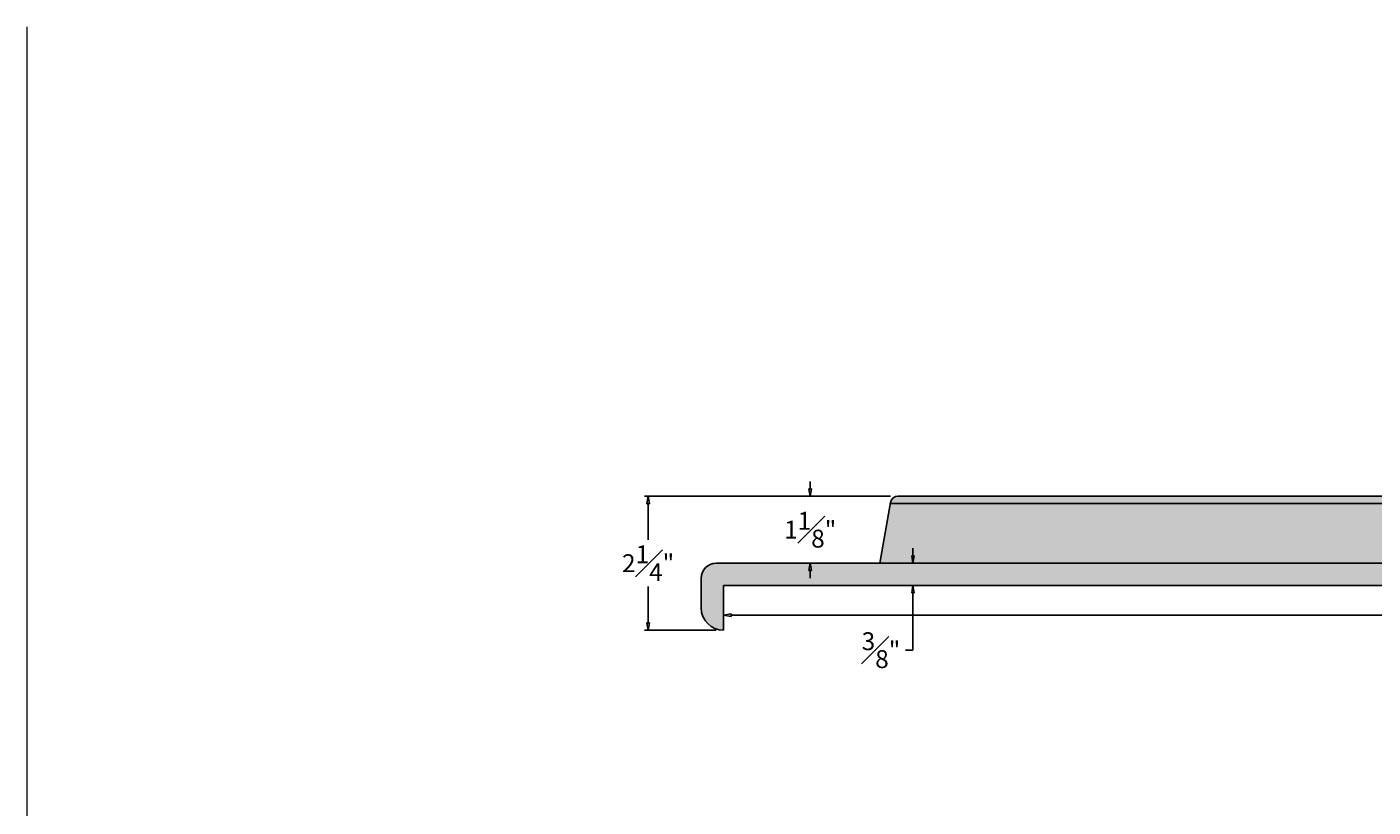
# Model space of a CAD drawing. Units: inches. Extents: x -34 to 269, y -31 to 31.
# Drawn here: x 11 to 34, y 0 to 13 of the extents above; entities that cross this region are included whole.
import ezdxf

# ---------------------------------------------------------------- set-up
doc = ezdxf.new("R2010")
doc.units = ezdxf.units.IN
doc.header["$MEASUREMENT"] = 0
doc.layers.get('0').update_dxf_attribs({"lineweight": 9})
doc.layers.get('Defpoints').update_dxf_attribs({"lineweight": 9})
doc.layers.add('_Main Draw', color=7, linetype='Continuous')
doc.layers.add('Dims-CallOuts', color=7, linetype='Continuous', lineweight=9)
doc.layers.add('Thick Drawing', color=253, linetype='Continuous', lineweight=30)
doc.styles.get("Standard").update_dxf_attribs({"font": 'ARIAL.TTF', "height": 0.3})
doc.dimstyles.new('Bruce1', dxfattribs={"dimtxt": 0.125, "dimasz": 0.125, "dimexe": 0.0625, "dimexo": 0.125, "dimgap": 0.09, "dimtad": 0, "dimtih": 1, "dimtoh": 1, "dimdec": 4, "dimzin": 0, "dimdsep": 46, "dimlunit": 4, "dimtxsty": 'Standard', "dimblk": 'CLOSEDBLANK', "dimcen": 0.09, "dimadec": 0, "dimazin": 0, "dimtfac": 1, "dimtdec": 4, "dimtofl": 0, "dimtmove": 0, "dimatfit": 3, "dimldrblk": 'CLOSEDBLANK', "dimfxl": 0, "dimfrac": 1, "dimtolj": 1, "dimtzin": 0, "dimarcsym": 0})

# ---------------------------------------------------------------- blocks, each defined once
blk = doc.blocks.new('_ClosedBlank')
at = {"color": 0, "linetype": 'ByBlock', "lineweight": -2}
for p, q in [((-1, 0.17), (0, 0)), ((-1, 0.17), (-1, -0.17)), ((0, 0), (-1, -0.17))]:
    blk.add_line(p, q, dxfattribs=at)
blk = doc.blocks.new('*D29')
at = {"layer": 'Defpoints', "color": 0}
for p in [(23.019, 4.04), (49.988, 4.04), (23.019, 3.541)]:
    blk.add_point(p, dxfattribs=at)
at = {"layer": 'Dims-CallOuts', "color": 0, "lineweight": -2}
for p, q in [((23.019, 3.915), (23.019, 3.478)), ((49.988, 3.915), (49.988, 3.478)), ((23.144, 3.541), (36.012, 3.541)), ((49.863, 3.541), (36.995, 3.541))]:
    blk.add_line(p, q, dxfattribs=at)
at = {"layer": 'Dims-CallOuts', "color": 0, "lineweight": -2, "xscale": 0.125, "yscale": 0.125, "zscale": 0.125, "rotation": 180}
blk.add_blockref('_ClosedBlank', (23.019, 3.541), dxfattribs=at)
at = {"layer": 'Dims-CallOuts', "color": 0, "lineweight": -2, "xscale": 0.125, "yscale": 0.125, "zscale": 0.125}
blk.add_blockref('_ClosedBlank', (49.988, 3.541), dxfattribs=at)
at = {"layer": 'Dims-CallOuts', "color": 0, "insert": (36.504, 3.541), "char_height": 0.3, "attachment_point": 5}
blk.add_mtext('\\A1;2\'-3"', dxfattribs=at)
blk = doc.blocks.new('*D31')
at = {"layer": 'Defpoints', "color": 0}
for p in [(25.947, 5.54), (21.752, 3.29), (23.019, 3.29)]:
    blk.add_point(p, dxfattribs=at)
at = {"layer": 'Dims-CallOuts', "color": 0, "lineweight": -2}
for p, q in [((25.822, 5.54), (21.69, 5.54)), ((21.752, 5.415), (21.752, 4.806)), ((21.752, 3.415), (21.752, 4.025)), ((22.894, 3.29), (21.69, 3.29))]:
    blk.add_line(p, q, dxfattribs=at)
at = {"layer": 'Dims-CallOuts', "color": 0, "lineweight": -2, "xscale": 0.125, "yscale": 0.125, "zscale": 0.125}
for p, rotation in [((21.752, 5.54), 90), ((21.752, 3.29), 270)]:
    blk.add_blockref('_ClosedBlank', p, dxfattribs=dict(at, rotation=rotation))
at = {"layer": 'Dims-CallOuts', "color": 0, "insert": (21.752, 4.415), "char_height": 0.3, "attachment_point": 5}
blk.add_mtext('\\A1;2{\\H1.000000x;\\S1#4;}"', dxfattribs=at)
blk = doc.blocks.new('*D32')
at = {"layer": 'Defpoints', "color": 0}
for p in [(25.644, 4.415), (25.644, 4.04), (26.199, 4.04)]:
    blk.add_point(p, dxfattribs=at)
at = {"layer": 'Dims-CallOuts', "color": 0, "lineweight": -2}
for p, q in [((26.199, 4.54), (26.199, 4.665)), ((25.769, 4.415), (26.262, 4.415)), ((25.769, 4.04), (26.262, 4.04)), ((26.199, 3.915), (26.199, 2.955)), ((26.199, 2.955), (26.074, 2.955))]:
    blk.add_line(p, q, dxfattribs=at)
at = {"layer": 'Dims-CallOuts', "color": 0, "lineweight": -2, "xscale": 0.125, "yscale": 0.125, "zscale": 0.125}
for p, rotation in [((26.199, 4.415), 270), ((26.199, 4.04), 90)]:
    blk.add_blockref('_ClosedBlank', p, dxfattribs=dict(at, rotation=rotation))
at = {"layer": 'Dims-CallOuts', "color": 0, "insert": (25.662, 2.955), "char_height": 0.3, "attachment_point": 5}
blk.add_mtext('\\A1;{\\H1.000000x;\\S3#8;}"', dxfattribs=at)
blk = doc.blocks.new('*D33')
at = {"layer": 'Defpoints', "color": 0}
for p in [(24.474, 5.54), (25.947, 5.54), (25.662, 4.415)]:
    blk.add_point(p, dxfattribs=at)
at = {"layer": 'Dims-CallOuts', "color": 0, "lineweight": -2}
for p, q in [((24.474, 5.665), (24.474, 5.79)), ((25.822, 5.54), (24.412, 5.54)), ((25.537, 4.415), (24.412, 4.415)), ((24.474, 4.29), (24.474, 4.165))]:
    blk.add_line(p, q, dxfattribs=at)
at = {"layer": 'Dims-CallOuts', "color": 0, "lineweight": -2, "xscale": 0.125, "yscale": 0.125, "zscale": 0.125}
for p, rotation in [((24.474, 5.54), 270), ((24.474, 4.415), 90)]:
    blk.add_blockref('_ClosedBlank', p, dxfattribs=dict(at, rotation=rotation))
at = {"layer": 'Dims-CallOuts', "color": 0, "insert": (24.474, 4.978), "char_height": 0.3, "attachment_point": 5}
blk.add_mtext('\\A1;1{\\H1.000000x;\\S1#8;}"', dxfattribs=at)

msp = doc.modelspace()

# ---------------------------------------------------------------- hatches: boundary and pattern name
at = {"layer": 'Thick Drawing'}
h = msp.add_hatch(color=256, dxfattribs=at)
h.paths.add_polyline_path([(47.4673, 5.41545), (25.81995, 5.41545), (25.64362, 4.41545), (47.64362, 4.41545)])
h.paths.add_polyline_path([(47.34037, 5.54045), (25.94688, 5.54045, 0.36397023), (25.82378, 5.43716), (25.81995, 5.41545), (47.4673, 5.41545), (47.46347, 5.43716, 0.36397023)])
h = msp.add_hatch(color=256, dxfattribs=at)
h.paths.add_polyline_path([(50.2108, 4.41545), (47.64362, 4.41545), (25.64362, 4.41545), (22.89362, 4.41545, 0.41421356), (22.64362, 4.16545), (22.64362, 3.66545, 0.41421356), (23.01862, 3.29045), (23.01862, 4.04045), (49.98839, 4.04045, 0.92913564), (55.0858, 4.41545), (54.8358, 4.41545, -1)])
h.paths.add_polyline_path([(49.98839, 4.04045), (48.14362, 4.04045, 0.41421356), (49.26862, 2.91545), (50.4457, 2.91545, -0.12018935)], flags=17)

# ---------------------------------------------------------------- linework, layer by layer
at = {"layer": '_Main Draw'}
for p, q in [((25.64362, 4.41545), (25.82378, 5.43716)), ((47.34037, 5.54045), (25.94688, 5.54045)), ((47.4673, 5.41545), (25.81995, 5.41545)), ((25.64362, 4.41545), (22.89362, 4.41545)), ((25.64362, 4.41545), (47.64362, 4.41545)), ((22.64362, 3.66545), (22.64362, 4.16545)), ((49.98839, 4.04045), (23.01862, 4.04045)), ((23.01862, 3.29045), (23.01862, 4.04045))]:
    msp.add_line(p, q, dxfattribs=at)
for centre, radius, start, end in [((25.94688, 5.41545), 0.125, 90, 170), ((22.89362, 4.16545), 0.25, 90, 180), ((23.01862, 3.66545), 0.375, 180, 270)]:
    msp.add_arc(centre, radius, start, end, dxfattribs=at)
at = {"layer": 'Dims-CallOuts'}
msp.add_line((11.32181, 13.42145), (11.32181, -18.54468), dxfattribs=at)

# ---------------------------------------------------------------- dimensions: what is measured, and where the dimension line sits
for base, p1, p2, picture, middle in [((24.47408, 5.54045), (25.66248, 4.41545), (25.94688, 5.54045), '*D33', (24.47408, 4.97795)), ((21.75213, 3.29045), (25.94688, 5.54045), (23.01862, 3.29045), '*D31', (21.75213, 4.41545))]:
    dim = msp.add_linear_dim(base=base, p1=p1, p2=p2, angle=90, dimstyle='Bruce1', dxfattribs=at)
    dim.commit()
    dim.dimension.update_dxf_attribs({"geometry": picture, "text_midpoint": middle})
dim = msp.add_linear_dim(base=(26.19914, 4.04045), p1=(25.64362, 4.41545), p2=(25.64362, 4.04045), angle=90, dimstyle='Bruce1', dxfattribs=at)
dim.commit()
dim.dimension.update_dxf_attribs({"geometry": '*D32', "text_midpoint": (25.66248, 2.95532), "dimtype": 160})
dim = msp.add_linear_dim(base=(23.01862, 3.54067), p1=(49.98839, 4.04045), p2=(23.01862, 4.04045), dimstyle='Bruce1', dxfattribs=at)
dim.commit()
dim.dimension.update_dxf_attribs({"geometry": '*D29', "text_midpoint": (36.50351, 3.54067)})

doc.saveas('drawing.dxf')
